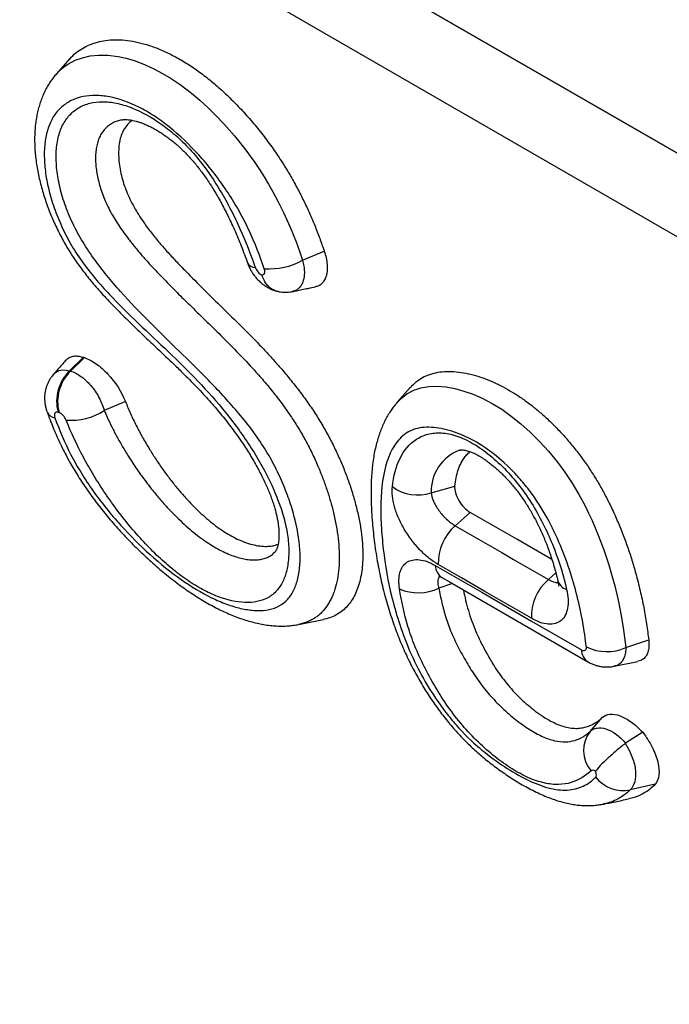
# Model space of a CAD drawing. Units: millimetres. Extents: x 75 to 2100, y 0 to 1460.
# Drawn here: x 644 to 664, y 244 to 274 of the extents above; entities that cross this region are included whole.
import ezdxf

# ---------------------------------------------------------------- set-up
doc = ezdxf.new("R2010")
doc.units = ezdxf.units.MM
doc.header["$LTSCALE"] = 5
doc.layers.get('0').update_dxf_attribs({"color": 1})
doc.layers.add('132306', color=7, linetype='Continuous')

# ---------------------------------------------------------------- blocks, each defined once
blk = doc.blocks.new('1037901-M_005_ISO_view')
for p, q in [((224.052, -33.511), (148.587, 10.054)), ((151.562, 8.336), (224.066, -33.52)), ((169.079, -9.516), (168.68, -9.966)), ((176.111, -15.599), (176.765, -15.32)), ((175.804, -16.542), (175.8, -16.543)), ((169.494, -18.529), (169.078, -18.936)), ((169.108, -18.946), (169.524, -18.539)), ((168.593, -19.045), (168.597, -19.04)), ((179.361, -19.446), (178.971, -19.886)), ((170.763, -19.868), (170.125, -20.14)), ((179.993, -22.619), (180.705, -22.419)), ((181.173, -23.214), (180.72, -23.616)), ((183.533, -25.241), (183.758, -25.041)), ((180.639, -25.365), (180.228, -25.503)), ((175.993, -26.599), (176.744, -26.446)), ((185.87, -27.295), (186.562, -27.068)), ((185.516, -27.863), (186.238, -27.716)), ((184.794, -29.828), (185.169, -29.404)), ((186.38, -29.853), (185.865, -30.186)), ((185.85, -30.197), (185.867, -30.219)), ((186.757, -31.426), (186.004, -31.591)), ((185.204, -32.021), (185.2, -32.022))]:
    blk.add_line(p, q)
at = {"flags": 128}
for points in [[(227.592, -38.073), (216.279, -31.541), (171.026, -5.415), (153.216, 4.867)], [(168.681, -9.967), (168.794, -9.85), (168.938, -9.732), (169.042, -9.663), (169.244, -9.558), (169.462, -9.479), (169.697, -9.427), (169.947, -9.402), (170.236, -9.406), (170.542, -9.444), (170.78, -9.496), (171.025, -9.568), (171.191, -9.627), (171.36, -9.694), (171.619, -9.813), (171.88, -9.952), (172.145, -10.112), (172.412, -10.292), (172.591, -10.423), (172.756, -10.553), (173.005, -10.762), (173.251, -10.986), (173.496, -11.226), (173.736, -11.479), (173.895, -11.655), (174.055, -11.842), (174.366, -12.231), (174.665, -12.644), (174.81, -12.859), (174.95, -13.079), (175.085, -13.303), (175.205, -13.513), (175.377, -13.834), (175.537, -14.159), (175.734, -14.599), (175.913, -15.044), (176.015, -15.322), (176.111, -15.599), (176.111, -15.599), (176.111, -15.599)], [(169.494, -18.529), (169.502, -18.531), (169.509, -18.534), (169.517, -18.536), (169.524, -18.539)], [(168.597, -19.04), (168.654, -18.984), (168.756, -18.931), (168.877, -18.909), (168.974, -18.913), (169.078, -18.936), (169.078, -18.936), (169.078, -18.936)], [(169.078, -18.936), (169.078, -18.936), (169.093, -18.941), (169.108, -18.946), (169.108, -18.946)], [(178.972, -19.89), (179.086, -19.769), (179.264, -19.631), (179.466, -19.522), (179.684, -19.45), (179.923, -19.41), (180.177, -19.402), (180.448, -19.424), (180.71, -19.473), (180.983, -19.547), (181.263, -19.647), (181.551, -19.774), (181.834, -19.923), (182.124, -20.1), (182.413, -20.303), (182.706, -20.536), (182.988, -20.788), (183.269, -21.068), (183.54, -21.367), (183.805, -21.692), (184.033, -22.002), (184.251, -22.331), (184.452, -22.669), (184.641, -23.019), (184.749, -23.238), (184.852, -23.457), (185.041, -23.903), (185.209, -24.347), (185.357, -24.793), (185.452, -25.116), (185.538, -25.435), (185.639, -25.861), (185.723, -26.279), (185.792, -26.689), (185.835, -26.995), (185.87, -27.295), (185.87, -27.295), (185.87, -27.295)], [(168.759, -20.2), (168.751, -20.197), (168.744, -20.195), (168.736, -20.192), (168.729, -20.19)], [(183.642, -24.64), (182.579, -24.027), (181.876, -23.621), (181.173, -23.214)], [(180.72, -23.616), (182.126, -24.428), (182.478, -24.632), (183.533, -25.241)], [(180.119, -24.819), (181.519, -25.627), (183.024, -26.496), (184.528, -27.365)], [(183.019, -26.412), (182.319, -26.008), (181.619, -25.604), (180.909, -25.194), (180.205, -24.788)], [(180.264, -25.151), (180.225, -25.188), (180.2, -25.246), (180.191, -25.32), (180.198, -25.392), (180.218, -25.474), (180.228, -25.503), (180.228, -25.503), (180.228, -25.503)], [(180.319, -25.18), (180.568, -25.324), (184.729, -27.727)]]:
    blk.add_lwpolyline(points, dxfattribs=at)
for centre, radius, start, end in [((174.677, -15.553), 0.261, 209.1491, 271.5158), ((175.103, -13.761), 2.096, 265.9925, 298.7312), ((169.971, -19.86), 1.285, 133.9972, 194.8445), ((170.001, -19.87), 1.285, 133.9979, 194.8421), ((168.673, -20.051), 0.306, 205.349, 262.7104), ((169.102, -18.504), 1.929, 266.1615, 302.0236), ((181.324, -22.579), 1.331, 110.8143, 181.7179), ((179.58, -21.427), 1.262, 233.0602, 289.1263), ((181.705, -24.747), 1.5, 131.0649, 181.541), ((180.571, -24.805), 0.452, 181.785, 236.1761), ((184.519, -26.372), 1.5, 131.0653, 181.5388), ((184.203, -25.149), 0.407, 197.556, 252.9646), ((179.61, -24.215), 1.429, 246.4249, 295.6382), ((185.294, -26.036), 1.385, 243.6332, 294.5479), ((184.98, -27.351), 0.452, 181.7673, 236.3537), ((185.524, -30.407), 0.932, 141.5455, 221.0697), ((185.786, -30.567), 1.046, 217.966, 282.0191)]:
    blk.add_arc(centre, radius, start, end)
for points, knots in [([(169.082, -9.519), (169.097, -9.501), (169.166, -9.414), (169.31, -9.295), (169.515, -9.161), (169.736, -9.061), (169.973, -8.989), (170.234, -8.944), (170.519, -8.931), (170.827, -8.953), (171.147, -9.01), (171.482, -9.103), (171.83, -9.233), (172.188, -9.402), (172.55, -9.606), (172.91, -9.843), (173.267, -10.112), (173.617, -10.409), (173.961, -10.733), (174.3, -11.083), (174.631, -11.46), (174.953, -11.861), (175.259, -12.279), (175.527, -12.684), (175.761, -13.071), (175.962, -13.436), (176.149, -13.805), (176.322, -14.175), (176.482, -14.552), (176.631, -14.934), (176.72, -15.191), (176.765, -15.32)], [0, 0, 0, 0, 0.009419, 0.044052, 0.077034, 0.110114, 0.143201, 0.176193, 0.21262, 0.249167, 0.285716, 0.322144, 0.360113, 0.398221, 0.436323, 0.474284, 0.511703, 0.54925, 0.586809, 0.624245, 0.662869, 0.701626, 0.740372, 0.77898, 0.810057, 0.841231, 0.872457, 0.903666, 0.934773, 0.967385, 1, 1, 1, 1]), ([(168.681, -9.967), (168.665, -9.985), (168.614, -10.042), (168.536, -10.144), (168.448, -10.275), (168.368, -10.413), (168.296, -10.558), (168.233, -10.71), (168.177, -10.868), (168.129, -11.035), (168.09, -11.209), (168.058, -11.39), (168.036, -11.578), (168.023, -11.773), (168.019, -11.972), (168.025, -12.175), (168.039, -12.381), (168.062, -12.589), (168.094, -12.801), (168.136, -13.017), (168.185, -13.234), (168.243, -13.453), (168.308, -13.67), (168.381, -13.887), (168.46, -14.101), (168.546, -14.312), (168.638, -14.52), (168.735, -14.723), (168.836, -14.92), (168.942, -15.11), (169.052, -15.295), (169.166, -15.475), (169.287, -15.653), (169.413, -15.829), (169.547, -16.005), (169.689, -16.183), (169.84, -16.363), (170.001, -16.548), (170.175, -16.739), (170.363, -16.938), (170.567, -17.147), (170.79, -17.37), (171.042, -17.615), (171.336, -17.895), (171.715, -18.253), (172.093, -18.61), (172.436, -18.944), (172.686, -19.194), (172.909, -19.423), (173.11, -19.636), (173.295, -19.838), (173.465, -20.033), (173.63, -20.227), (173.789, -20.423), (173.942, -20.621), (174.085, -20.813), (174.219, -21.003), (174.346, -21.192), (174.467, -21.38), (174.582, -21.568), (174.689, -21.754), (174.789, -21.936), (174.88, -22.113), (174.964, -22.286), (175.039, -22.453), (175.108, -22.616), (175.168, -22.772), (175.22, -22.92), (175.264, -23.06), (175.301, -23.192), (175.331, -23.319), (175.356, -23.441), (175.375, -23.559), (175.388, -23.674), (175.396, -23.781), (175.399, -23.882), (175.397, -23.974), (175.391, -24.058), (175.381, -24.135), (175.368, -24.203), (175.353, -24.26), (175.338, -24.306), (175.322, -24.343), (175.308, -24.371), (175.296, -24.389), (175.289, -24.397), (175.288, -24.399), (175.288, -24.399)], [0, 0, 0, 0, 0.004765, 0.01498, 0.025252, 0.035596, 0.046075, 0.056731, 0.067594, 0.078714, 0.090081, 0.101759, 0.113604, 0.125678, 0.137879, 0.150066, 0.162246, 0.174443, 0.186717, 0.199062, 0.211592, 0.223995, 0.236275, 0.24838, 0.260499, 0.272351, 0.284074, 0.295598, 0.306798, 0.317742, 0.328495, 0.339085, 0.349759, 0.360584, 0.37159, 0.382935, 0.394777, 0.407154, 0.420233, 0.434228, 0.449192, 0.465441, 0.483384, 0.504261, 0.529401, 0.565862, 0.586458, 0.604809, 0.6212, 0.636175, 0.650086, 0.663207, 0.675624, 0.688753, 0.701263, 0.713161, 0.724694, 0.73603, 0.747235, 0.758343, 0.769295, 0.779883, 0.790209, 0.800268, 0.810081, 0.819713, 0.829199, 0.838187, 0.846907, 0.855481, 0.863885, 0.872342, 0.88106, 0.889967, 0.898775, 0.907641, 0.916415, 0.925225, 0.934222, 0.943502, 0.952399, 0.961428, 0.970304, 0.979571, 0.989053, 0.998716, 1, 1, 1, 1]), ([(174.956, -15.852), (174.826, -15.468), (174.674, -15.079), (174.404, -14.504), (174.307, -14.314), (174.097, -13.935), (173.983, -13.746), (173.626, -13.2), (173.365, -12.858), (172.802, -12.214), (172.508, -11.924), (172.054, -11.542), (171.898, -11.423), (171.59, -11.211), (171.437, -11.117), (170.979, -10.871), (170.673, -10.752), (170.242, -10.652), (170.103, -10.631), (169.831, -10.615), (169.699, -10.62), (169.45, -10.656), (169.332, -10.687), (169.111, -10.775), (169.007, -10.833), (168.819, -10.974), (168.735, -11.058), (168.589, -11.251), (168.527, -11.362), (168.375, -11.732), (168.322, -12.018), (168.31, -12.501), (168.318, -12.67), (168.356, -13.016), (168.387, -13.195), (168.471, -13.562), (168.524, -13.752), (168.651, -14.13), (168.724, -14.32), (168.895, -14.704), (168.991, -14.897), (169.204, -15.27), (169.321, -15.452), (169.576, -15.808), (169.711, -15.98), (169.987, -16.309), (170.129, -16.467), (170.562, -16.929), (170.861, -17.221), (171.46, -17.795), (171.761, -18.077), (172.66, -18.938), (173.25, -19.532), (173.931, -20.377), (174.065, -20.552), (174.321, -20.907), (174.443, -21.087), (174.793, -21.637), (175.005, -22.019), (175.266, -22.584), (175.344, -22.774), (175.479, -23.147), (175.535, -23.329), (175.622, -23.681), (175.653, -23.852), (175.691, -24.184), (175.698, -24.342), (175.688, -24.637), (175.672, -24.776), (175.618, -25.035), (175.579, -25.156), (175.482, -25.371), (175.423, -25.467), (175.283, -25.634), (175.202, -25.706), (174.93, -25.875), (174.714, -25.932), (174.216, -25.94), (173.946, -25.891), (173.509, -25.741), (173.359, -25.678), (173.057, -25.527), (172.904, -25.44), (172.595, -25.24), (172.436, -25.126), (172.124, -24.88), (171.97, -24.748), (171.515, -24.328), (171.216, -24.011), (170.661, -23.35), (170.402, -23.005), (170.038, -22.466), (169.92, -22.282), (169.698, -21.914), (169.593, -21.729), (169.295, -21.174), (169.121, -20.802), (168.973, -20.429)], [0, 0, 0, 0, 0.03125, 0.03125, 0.046875, 0.046875, 0.0625, 0.0625, 0.09375, 0.09375, 0.125, 0.125, 0.140625, 0.140625, 0.15625, 0.15625, 0.1875, 0.1875, 0.203125, 0.203125, 0.21875, 0.21875, 0.234375, 0.234375, 0.25, 0.25, 0.265625, 0.265625, 0.28125, 0.28125, 0.3125, 0.3125, 0.328125, 0.328125, 0.34375, 0.34375, 0.359375, 0.359375, 0.375, 0.375, 0.390625, 0.390625, 0.40625, 0.40625, 0.421875, 0.421875, 0.4375, 0.4375, 0.46875, 0.46875, 0.5, 0.5, 0.5625, 0.5625, 0.578125, 0.578125, 0.59375, 0.59375, 0.625, 0.625, 0.640625, 0.640625, 0.65625, 0.65625, 0.671875, 0.671875, 0.6875, 0.6875, 0.703125, 0.703125, 0.71875, 0.71875, 0.734375, 0.734375, 0.75, 0.75, 0.78125, 0.78125, 0.8125, 0.8125, 0.828125, 0.828125, 0.84375, 0.84375, 0.859375, 0.859375, 0.875, 0.875, 0.90625, 0.90625, 0.9375, 0.9375, 0.953125, 0.953125, 0.96875, 0.96875, 1, 1, 1, 1]), ([(168.635, -20.354), (168.768, -20.726), (168.926, -21.098), (169.214, -21.659), (169.32, -21.847), (169.547, -22.218), (169.667, -22.399), (169.919, -22.754), (170.051, -22.927), (170.325, -23.267), (170.468, -23.434), (170.903, -23.916), (171.201, -24.213), (171.814, -24.764), (172.131, -25.018), (172.753, -25.456), (173.061, -25.642), (173.519, -25.866), (173.67, -25.931), (173.962, -26.038), (174.104, -26.08), (174.38, -26.144), (174.513, -26.165), (174.772, -26.183), (174.897, -26.18), (175.129, -26.147), (175.237, -26.118), (175.436, -26.03), (175.527, -25.97), (175.684, -25.822), (175.751, -25.734), (175.864, -25.535), (175.91, -25.422), (176.017, -25.055), (176.047, -24.773), (176.026, -24.143), (175.975, -23.805), (175.843, -23.269), (175.789, -23.084), (175.665, -22.713), (175.594, -22.527), (175.435, -22.151), (175.346, -21.961), (175.145, -21.579), (175.036, -21.391), (174.802, -21.026), (174.677, -20.848), (174.414, -20.5), (174.275, -20.328), (173.854, -19.834), (173.564, -19.525), (172.682, -18.624), (172.079, -18.055), (171.194, -17.165), (170.902, -16.863), (170.476, -16.387), (170.336, -16.224), (170.062, -15.888), (169.927, -15.712), (169.672, -15.353), (169.552, -15.17), (169.33, -14.795), (169.227, -14.6), (169.049, -14.214), (168.973, -14.022), (168.847, -13.642), (168.796, -13.452), (168.719, -13.083), (168.694, -12.905), (168.668, -12.56), (168.668, -12.393), (168.693, -12.081), (168.719, -11.936), (168.796, -11.667), (168.849, -11.543), (168.979, -11.325), (169.055, -11.23), (169.229, -11.067), (169.328, -10.999), (169.543, -10.894), (169.658, -10.857), (169.904, -10.811), (170.037, -10.804), (170.311, -10.82), (170.453, -10.843), (170.745, -10.916), (170.896, -10.968), (171.356, -11.163), (171.665, -11.343), (172.133, -11.696), (172.286, -11.826), (172.584, -12.108), (172.728, -12.26), (173.007, -12.588), (173.142, -12.764), (173.395, -13.123), (173.514, -13.308), (173.74, -13.686), (173.846, -13.879), (174.043, -14.264), (174.135, -14.457), (174.395, -15.037), (174.548, -15.426), (174.684, -15.814)], [0, 0, 0, 0, 0.03125, 0.03125, 0.046875, 0.046875, 0.0625, 0.0625, 0.078125, 0.078125, 0.09375, 0.09375, 0.125, 0.125, 0.15625, 0.15625, 0.1875, 0.1875, 0.203125, 0.203125, 0.21875, 0.21875, 0.234375, 0.234375, 0.25, 0.25, 0.265625, 0.265625, 0.28125, 0.28125, 0.296875, 0.296875, 0.3125, 0.3125, 0.34375, 0.34375, 0.375, 0.375, 0.390625, 0.390625, 0.40625, 0.40625, 0.421875, 0.421875, 0.4375, 0.4375, 0.453125, 0.453125, 0.46875, 0.46875, 0.5, 0.5, 0.5625, 0.5625, 0.59375, 0.59375, 0.609375, 0.609375, 0.625, 0.625, 0.640625, 0.640625, 0.65625, 0.65625, 0.671875, 0.671875, 0.6875, 0.6875, 0.703125, 0.703125, 0.71875, 0.71875, 0.734375, 0.734375, 0.75, 0.75, 0.765625, 0.765625, 0.78125, 0.78125, 0.796875, 0.796875, 0.8125, 0.8125, 0.828125, 0.828125, 0.84375, 0.84375, 0.875, 0.875, 0.890625, 0.890625, 0.90625, 0.90625, 0.921875, 0.921875, 0.9375, 0.9375, 0.953125, 0.953125, 0.96875, 0.96875, 1, 1, 1, 1]), ([(170.646, -11.359), (170.602, -11.369), (170.505, -11.39), (170.374, -11.45), (170.25, -11.53), (170.144, -11.627), (170.052, -11.744), (169.978, -11.877), (169.923, -12.023), (169.885, -12.179), (169.863, -12.352), (169.857, -12.534), (169.867, -12.723), (169.89, -12.916), (169.928, -13.119), (169.98, -13.326), (170.047, -13.538), (170.129, -13.753), (170.228, -13.972), (170.34, -14.184), (170.46, -14.387), (170.584, -14.58), (170.717, -14.771), (170.878, -14.987), (171.068, -15.225), (171.287, -15.483), (171.513, -15.735), (171.744, -15.982), (172.018, -16.266), (172.335, -16.585), (172.733, -16.978), (173.171, -17.405), (173.648, -17.872), (174.122, -18.349), (174.54, -18.789), (174.899, -19.193), (175.203, -19.556), (175.497, -19.935), (175.763, -20.314), (176.002, -20.689), (176.211, -21.056), (176.403, -21.433), (176.572, -21.804), (176.719, -22.168), (176.846, -22.521), (176.955, -22.872), (177.052, -23.239), (177.132, -23.618), (177.19, -24.005), (177.22, -24.38), (177.222, -24.739), (177.193, -25.078), (177.134, -25.394), (177.057, -25.636), (176.98, -25.815), (176.894, -25.977), (176.795, -26.12), (176.682, -26.243), (176.589, -26.327), (176.489, -26.402), (176.381, -26.466), (176.264, -26.52), (176.136, -26.567), (176.041, -26.587), (175.99, -26.597)], [0, 0, 0, 0, 0.010518, 0.023736, 0.035519, 0.047483, 0.059541, 0.071798, 0.082879, 0.094138, 0.105488, 0.117016, 0.127809, 0.13874, 0.149741, 0.160886, 0.171722, 0.182741, 0.19386, 0.205197, 0.215242, 0.225413, 0.23564, 0.24597, 0.260957, 0.276062, 0.291212, 0.306545, 0.321894, 0.3451, 0.368317, 0.399123, 0.429929, 0.460749, 0.491616, 0.512556, 0.533649, 0.554838, 0.576258, 0.594766, 0.613565, 0.632518, 0.65176, 0.669572, 0.687567, 0.70565, 0.72391, 0.745202, 0.766777, 0.788499, 0.810526, 0.832552, 0.854923, 0.877472, 0.888927, 0.900408, 0.921609, 0.932412, 0.943215, 0.954125, 0.965036, 0.976153, 0.987298, 1, 1, 1, 1]), ([(170.975, -11.37), (170.962, -11.378), (170.896, -11.418), (170.799, -11.523), (170.692, -11.682), (170.618, -11.87), (170.571, -12.079), (170.553, -12.304), (170.56, -12.541), (170.588, -12.785), (170.638, -13.03), (170.706, -13.275), (170.792, -13.515), (170.897, -13.756), (171.022, -13.996), (171.162, -14.23), (171.337, -14.491), (171.547, -14.774), (171.793, -15.076), (172.049, -15.367), (172.31, -15.648), (172.671, -16.022), (173.133, -16.485), (173.696, -17.035), (174.259, -17.588), (174.732, -18.068), (175.114, -18.476), (175.409, -18.805), (175.697, -19.143), (175.976, -19.493), (176.242, -19.852), (176.491, -20.221), (176.722, -20.597), (176.935, -20.979), (177.126, -21.362), (177.297, -21.745), (177.447, -22.125), (177.578, -22.5), (177.694, -22.887), (177.792, -23.283), (177.868, -23.683), (177.915, -24.067), (177.934, -24.413), (177.927, -24.72), (177.901, -24.992), (177.854, -25.247), (177.787, -25.482), (177.701, -25.693), (177.596, -25.88), (177.473, -26.041), (177.331, -26.179), (177.171, -26.293), (176.985, -26.381), (176.842, -26.43), (176.754, -26.443), (176.744, -26.445)], [0, 0, 0, 0, 0.003897, 0.019635, 0.035311, 0.050022, 0.06479, 0.079509, 0.093264, 0.107056, 0.120809, 0.133255, 0.145732, 0.158163, 0.170589, 0.18306, 0.195508, 0.213308, 0.231155, 0.249072, 0.267016, 0.284899, 0.322405, 0.359927, 0.397439, 0.434932, 0.455341, 0.475805, 0.496259, 0.516664, 0.537023, 0.557113, 0.577279, 0.597446, 0.617539, 0.637535, 0.657586, 0.677644, 0.69765, 0.720587, 0.7436, 0.766609, 0.789542, 0.80866, 0.82785, 0.84706, 0.866242, 0.885353, 0.903673, 0.922075, 0.940498, 0.958889, 0.9772, 0.997397, 1, 1, 1, 1]), ([(170.645, -11.358), (170.656, -11.355), (170.68, -11.351), (170.727, -11.347), (170.784, -11.346), (170.847, -11.35), (170.918, -11.359), (170.994, -11.373), (171.081, -11.394), (171.176, -11.423), (171.279, -11.459), (171.387, -11.503), (171.5, -11.556), (171.617, -11.617), (171.737, -11.685), (171.86, -11.762), (171.984, -11.847), (172.107, -11.938), (172.23, -12.036), (172.35, -12.139), (172.468, -12.248), (172.583, -12.361), (172.694, -12.479), (172.804, -12.602), (172.911, -12.731), (173.018, -12.867), (173.123, -13.009), (173.228, -13.159), (173.334, -13.318), (173.439, -13.486), (173.543, -13.663), (173.648, -13.848), (173.751, -14.043), (173.854, -14.248), (173.957, -14.462), (174.059, -14.688), (174.16, -14.924), (174.26, -15.171), (174.357, -15.424), (174.419, -15.595), (174.449, -15.68)], [0, 0, 0, 0, 0.021183, 0.045699, 0.068996, 0.093472, 0.114617, 0.136637, 0.160763, 0.184705, 0.208671, 0.233459, 0.258376, 0.282983, 0.30824, 0.333105, 0.357978, 0.382497, 0.406936, 0.430779, 0.454235, 0.477236, 0.499856, 0.522337, 0.545076, 0.568229, 0.591687, 0.615954, 0.641136, 0.667352, 0.694598, 0.722991, 0.75256, 0.783378, 0.815622, 0.849538, 0.88544, 0.922226, 0.961149, 1, 1, 1, 1]), ([(176.765, -15.32), (176.786, -15.389), (176.828, -15.528), (176.857, -15.724), (176.86, -15.905), (176.834, -16.064), (176.78, -16.198), (176.7, -16.303), (176.604, -16.373), (176.526, -16.392), (176.491, -16.401)], [0, 0, 0, 0, 0.1278207, 0.2556469, 0.3834712, 0.5112974, 0.6390147, 0.7667314, 0.8944235, 1, 1, 1, 1]), ([(174.449, -15.68), (174.454, -15.693), (174.466, -15.725), (174.494, -15.793), (174.538, -15.882), (174.597, -15.982), (174.666, -16.078), (174.744, -16.17), (174.828, -16.253), (174.916, -16.327), (175.007, -16.39), (175.099, -16.444), (175.192, -16.487), (175.266, -16.514), (175.313, -16.529), (175.329, -16.533), (175.333, -16.534)], [0, 0, 0, 0, 0.031209, 0.08188, 0.172006, 0.262069, 0.354673, 0.447526, 0.544408, 0.631926, 0.718811, 0.803678, 0.883949, 0.959857, 0.990281, 1, 1, 1, 1]), ([(176.111, -15.599), (176.111, -15.599), (176.127, -15.659), (176.153, -15.78), (176.169, -15.951), (176.16, -16.11), (176.127, -16.248), (176.071, -16.364), (175.996, -16.454), (175.906, -16.516), (175.837, -16.534), (175.804, -16.542)], [0, 0, 0, 0, 0.0000381, 0.1265346, 0.2567369, 0.3835254, 0.5140536, 0.6385768, 0.7666182, 0.8909162, 1, 1, 1, 1]), ([(174.684, -15.814), (174.702, -15.863), (174.731, -15.913), (174.803, -15.995), (174.844, -16.026), (174.882, -16.04)], [0, 0, 0, 0, 0.5, 0.5, 1, 1, 1, 1]), ([(174.882, -16.04), (174.921, -16.043), (174.95, -16.025), (174.977, -15.956), (174.975, -15.906), (174.956, -15.852)], [0, 0, 0, 0, 0.5, 0.5, 1, 1, 1, 1]), ([(175.372, -16.541), (175.364, -16.54), (175.315, -16.535), (175.232, -16.498), (175.125, -16.431), (175.032, -16.337), (174.948, -16.213), (174.903, -16.108), (174.884, -16.044), (174.882, -16.04)], [0, 0, 0, 0, 0.034225, 0.21552, 0.396816, 0.578119, 0.759424, 0.985574, 1, 1, 1, 1]), ([(175.371, -16.543), (175.375, -16.544), (175.399, -16.549), (175.455, -16.558), (175.54, -16.566), (175.639, -16.565), (175.728, -16.558), (175.783, -16.547), (175.804, -16.542)], [0, 0, 0, 0, 0.028937, 0.174084, 0.38498, 0.617222, 0.8512, 1, 1, 1, 1]), ([(175.801, -16.544), (175.843, -16.536), (175.937, -16.517), (176.098, -16.483), (176.288, -16.445), (176.428, -16.417), (176.501, -16.402)], [0, 0, 0, 0, 0.198668, 0.438189, 0.705034, 1, 1, 1, 1]), ([(168.97, -18.613), (168.938, -18.65), (168.868, -18.729), (168.758, -18.853), (168.665, -18.958), (168.61, -19.02), (168.594, -19.038)], [0, 0, 0, 0, 0.276914, 0.597847, 0.883601, 1, 1, 1, 1]), ([(168.974, -18.617), (168.987, -18.601), (169.026, -18.553), (169.118, -18.509), (169.237, -18.485), (169.364, -18.492), (169.451, -18.517), (169.494, -18.529)], [0, 0, 0, 0, 0.121872, 0.362062, 0.602252, 0.801127, 1, 1, 1, 1]), ([(169.524, -18.539), (169.638, -18.576), (169.757, -18.638), (169.999, -18.808), (170.119, -18.914), (170.457, -19.278), (170.648, -19.577), (170.763, -19.868)], [0, 0, 0, 0, 0.25, 0.25, 0.5, 0.5, 1, 1, 1, 1]), ([(169.108, -18.946), (169.208, -18.975), (169.313, -19.029), (169.522, -19.179), (169.622, -19.273), (169.809, -19.491), (169.892, -19.614), (169.997, -19.808), (170.028, -19.873), (170.082, -20.006), (170.106, -20.074), (170.125, -20.14)], [0, 0, 0, 0, 0.25, 0.25, 0.5, 0.5, 0.75, 0.75, 0.875, 0.875, 1, 1, 1, 1]), ([(179.363, -19.448), (179.408, -19.399), (179.506, -19.294), (179.683, -19.165), (179.893, -19.058), (180.132, -18.988), (180.395, -18.954), (180.676, -18.956), (180.964, -18.991), (181.258, -19.056), (181.555, -19.148), (181.859, -19.269), (182.155, -19.412), (182.443, -19.575), (182.719, -19.754), (182.995, -19.956), (183.269, -20.178), (183.546, -20.427), (183.824, -20.703), (184.101, -21.007), (184.368, -21.329), (184.615, -21.659), (184.842, -21.996), (185.05, -22.334), (185.241, -22.678), (185.428, -23.047), (185.606, -23.437), (185.774, -23.848), (185.925, -24.257), (186.058, -24.662), (186.187, -25.104), (186.308, -25.581), (186.416, -26.09), (186.502, -26.587), (186.542, -26.908), (186.562, -27.068)], [0, 0, 0, 0, 0.0250274, 0.0544019, 0.0836408, 0.1147303, 0.1459475, 0.1771882, 0.20831, 0.2377904, 0.267357, 0.2969146, 0.3263828, 0.3523543, 0.3784455, 0.4045699, 0.4306467, 0.4566061, 0.4847992, 0.5131042, 0.541399, 0.5695781, 0.5961226, 0.6227593, 0.6494198, 0.6759967, 0.7073787, 0.7388508, 0.7703868, 0.8019211, 0.8333555, 0.8749722, 0.9166577, 0.9583601, 1, 1, 1, 1]), ([(168.591, -19.043), (168.576, -19.06), (168.538, -19.103), (168.486, -19.179), (168.436, -19.269), (168.395, -19.361), (168.363, -19.455), (168.34, -19.552), (168.326, -19.652), (168.321, -19.752), (168.324, -19.852), (168.336, -19.953), (168.357, -20.055), (168.379, -20.131), (168.394, -20.173), (168.397, -20.18)], [0, 0, 0, 0, 0.05582, 0.141089, 0.227664, 0.308609, 0.390091, 0.472268, 0.556427, 0.638046, 0.720165, 0.803807, 0.890756, 0.979342, 1, 1, 1, 1]), ([(170.763, -19.868), (170.813, -19.988), (170.912, -20.228), (171.087, -20.591), (171.279, -20.952), (171.48, -21.295), (171.686, -21.618), (171.894, -21.922), (172.114, -22.219), (172.344, -22.506), (172.57, -22.766), (172.789, -22.999), (172.999, -23.206), (173.213, -23.4), (173.431, -23.578), (173.65, -23.738), (173.87, -23.878), (174.087, -23.997), (174.31, -24.097), (174.538, -24.175), (174.767, -24.225), (174.969, -24.244), (175.145, -24.235), (175.276, -24.212), (175.348, -24.183), (175.373, -24.172)], [0, 0, 0, 0, 0.053878, 0.107921, 0.161974, 0.215867, 0.262933, 0.310197, 0.357496, 0.404697, 0.45171, 0.490732, 0.529876, 0.568991, 0.607973, 0.647274, 0.686756, 0.726238, 0.765538, 0.811518, 0.857625, 0.90361, 0.941127, 0.978796, 1, 1, 1, 1]), ([(178.97, -19.888), (178.946, -19.917), (178.888, -19.983), (178.805, -20.095), (178.718, -20.226), (178.636, -20.367), (178.561, -20.518), (178.491, -20.678), (178.427, -20.849), (178.37, -21.032), (178.319, -21.225), (178.275, -21.429), (178.24, -21.644), (178.212, -21.87), (178.192, -22.109), (178.18, -22.361), (178.176, -22.628), (178.182, -22.911), (178.196, -23.213), (178.218, -23.523), (178.248, -23.831), (178.284, -24.138), (178.327, -24.447), (178.379, -24.758), (178.438, -25.061), (178.503, -25.357), (178.574, -25.647), (178.651, -25.929), (178.734, -26.205), (178.822, -26.474), (178.914, -26.734), (179.011, -26.988), (179.112, -27.233), (179.218, -27.471), (179.327, -27.702), (179.44, -27.925), (179.556, -28.142), (179.677, -28.354), (179.803, -28.562), (179.933, -28.766), (180.068, -28.965), (180.205, -29.157), (180.345, -29.344), (180.488, -29.524), (180.634, -29.699), (180.781, -29.865), (180.93, -30.025), (181.081, -30.177), (181.234, -30.323), (181.391, -30.466), (181.554, -30.606), (181.722, -30.744), (181.897, -30.879), (182.078, -31.011), (182.263, -31.139), (182.452, -31.263), (182.647, -31.383), (182.851, -31.5), (183.06, -31.611), (183.271, -31.713), (183.472, -31.801), (183.669, -31.876), (183.859, -31.939), (184.052, -31.991), (184.232, -32.029), (184.408, -32.055), (184.577, -32.07), (184.745, -32.073), (184.907, -32.066), (185.058, -32.05), (185.155, -32.032), (185.2, -32.023)], [0, 0, 0, 0, 0.008038, 0.018946, 0.030345, 0.042428, 0.054764, 0.06758, 0.081166, 0.09536, 0.110058, 0.12533, 0.141115, 0.157492, 0.174653, 0.19247, 0.21125, 0.230933, 0.251668, 0.27381, 0.294675, 0.314604, 0.335842, 0.356233, 0.375979, 0.394995, 0.413351, 0.431354, 0.448588, 0.465258, 0.481474, 0.497051, 0.512093, 0.526738, 0.540841, 0.554517, 0.567898, 0.581039, 0.594037, 0.606973, 0.619781, 0.632272, 0.644607, 0.656862, 0.668906, 0.680798, 0.692466, 0.704096, 0.715552, 0.727319, 0.739295, 0.751587, 0.764206, 0.777412, 0.790793, 0.804314, 0.818222, 0.832981, 0.848095, 0.863346, 0.878135, 0.891164, 0.905114, 0.918616, 0.931739, 0.943133, 0.955336, 0.967149, 0.9785, 0.990006, 1, 1, 1, 1]), ([(168.397, -20.182), (168.41, -20.218), (168.444, -20.312), (168.509, -20.481), (168.594, -20.692), (168.693, -20.921), (168.8, -21.151), (168.911, -21.375), (169.026, -21.594), (169.147, -21.809), (169.272, -22.02), (169.403, -22.228), (169.538, -22.433), (169.679, -22.635), (169.826, -22.836), (169.979, -23.037), (170.139, -23.238), (170.307, -23.44), (170.482, -23.642), (170.663, -23.842), (170.849, -24.039), (171.039, -24.232), (171.234, -24.423), (171.434, -24.611), (171.637, -24.793), (171.843, -24.969), (172.051, -25.14), (172.261, -25.304), (172.471, -25.459), (172.68, -25.606), (172.888, -25.744), (173.097, -25.873), (173.305, -25.993), (173.513, -26.104), (173.719, -26.205), (173.925, -26.297), (174.13, -26.379), (174.334, -26.451), (174.536, -26.512), (174.736, -26.563), (174.934, -26.602), (175.13, -26.631), (175.321, -26.647), (175.506, -26.651), (175.678, -26.644), (175.838, -26.626), (175.94, -26.612), (175.99, -26.6), (175.991, -26.6)], [0, 0, 0, 0, 0.010749, 0.028053, 0.04981, 0.072873, 0.09532, 0.117272, 0.138815, 0.160031, 0.181039, 0.202009, 0.222815, 0.243686, 0.264662, 0.28606, 0.307828, 0.330071, 0.352948, 0.376163, 0.399425, 0.422849, 0.446778, 0.470976, 0.495221, 0.519599, 0.544018, 0.568697, 0.592987, 0.61718, 0.641213, 0.665121, 0.689034, 0.712899, 0.736653, 0.760114, 0.783819, 0.807308, 0.830618, 0.85378, 0.8769, 0.899664, 0.921952, 0.943394, 0.964225, 0.982274, 0.999712, 1, 1, 1, 1]), ([(168.729, -20.19), (168.684, -20.175), (168.648, -20.185), (168.613, -20.247), (168.614, -20.297), (168.635, -20.354)], [0, 0, 0, 0, 0.5, 0.5, 1, 1, 1, 1]), ([(168.973, -20.429), (168.953, -20.379), (168.92, -20.327), (168.842, -20.243), (168.798, -20.212), (168.759, -20.2)], [0, 0, 0, 0, 0.5, 0.5, 1, 1, 1, 1]), ([(170.125, -20.14), (170.125, -20.14), (170.152, -20.204), (170.224, -20.368), (170.35, -20.631), (170.505, -20.93), (170.674, -21.229), (170.836, -21.496), (171.024, -21.788), (171.244, -22.108), (171.502, -22.449), (171.75, -22.754), (171.958, -22.991), (172.164, -23.21), (172.365, -23.412), (172.589, -23.621), (172.819, -23.818), (173.048, -23.995), (173.274, -24.152), (173.495, -24.288), (173.715, -24.403), (173.923, -24.494), (174.117, -24.563), (174.299, -24.611), (174.474, -24.641), (174.642, -24.653), (174.801, -24.644), (174.95, -24.614), (175.085, -24.561), (175.2, -24.49), (175.261, -24.426), (175.289, -24.397)], [0, 0, 0, 0, 0.000007, 0.025936, 0.065163, 0.104546, 0.144389, 0.184382, 0.211273, 0.26284, 0.315195, 0.354898, 0.394804, 0.421704, 0.457103, 0.492704, 0.52877, 0.56511, 0.599465, 0.634108, 0.669368, 0.704938, 0.736888, 0.769036, 0.801584, 0.834336, 0.867857, 0.901616, 0.935905, 0.970492, 1, 1, 1, 1]), ([(184.679, -27.276), (184.624, -26.787), (184.535, -26.278), (184.335, -25.48), (184.258, -25.211), (184.077, -24.666), (183.974, -24.391), (183.733, -23.831), (183.596, -23.552), (183.283, -23.004), (183.102, -22.734), (182.811, -22.362), (182.71, -22.243), (182.502, -22.013), (182.393, -21.902), (182.065, -21.59), (181.842, -21.409), (181.386, -21.1), (181.161, -20.978), (180.72, -20.788), (180.504, -20.721), (180.196, -20.663), (180.096, -20.65), (179.902, -20.64), (179.807, -20.643), (179.537, -20.676), (179.376, -20.732), (179.168, -20.871), (179.104, -20.926), (178.989, -21.049), (178.936, -21.116), (178.794, -21.335), (178.718, -21.503), (178.538, -22.052), (178.485, -22.469), (178.469, -23.14), (178.474, -23.372), (178.501, -23.842), (178.521, -24.081), (178.604, -24.805), (178.688, -25.3), (178.882, -26.074), (178.958, -26.339), (179.135, -26.871), (179.236, -27.14), (179.472, -27.684), (179.608, -27.96), (179.91, -28.497), (180.077, -28.762), (180.354, -29.151), (180.452, -29.28), (180.653, -29.528), (180.756, -29.647), (181.074, -29.992), (181.3, -30.204), (181.753, -30.58), (181.98, -30.746), (182.435, -31.043), (182.663, -31.174), (183.104, -31.391), (183.32, -31.476), (183.734, -31.587), (183.926, -31.61), (184.278, -31.59), (184.44, -31.549), (184.727, -31.418), (184.854, -31.329), (184.961, -31.211)], [0, 0, 0, 0, 0.0625, 0.0625, 0.09375, 0.09375, 0.125, 0.125, 0.15625, 0.15625, 0.1875, 0.1875, 0.203125, 0.203125, 0.21875, 0.21875, 0.25, 0.25, 0.28125, 0.28125, 0.3125, 0.3125, 0.328125, 0.328125, 0.34375, 0.34375, 0.375, 0.375, 0.390625, 0.390625, 0.40625, 0.40625, 0.4375, 0.4375, 0.5, 0.5, 0.53125, 0.53125, 0.5625, 0.5625, 0.625, 0.625, 0.65625, 0.65625, 0.6875, 0.6875, 0.71875, 0.71875, 0.75, 0.75, 0.765625, 0.765625, 0.78125, 0.78125, 0.8125, 0.8125, 0.84375, 0.84375, 0.875, 0.875, 0.90625, 0.90625, 0.9375, 0.9375, 0.96875, 0.96875, 1, 1, 1, 1]), ([(178.822, -22.435), (178.858, -22.115), (178.934, -21.825), (179.173, -21.339), (179.34, -21.139), (179.652, -20.938), (179.767, -20.886), (180.021, -20.819), (180.157, -20.805), (180.449, -20.822), (180.606, -20.852), (180.928, -20.961), (181.094, -21.038), (181.434, -21.239), (181.604, -21.359), (181.939, -21.632), (182.106, -21.787), (182.424, -22.121), (182.574, -22.299), (182.859, -22.68), (182.994, -22.882), (183.357, -23.492), (183.557, -23.918), (183.873, -24.741), (183.994, -25.143), (184.083, -25.538)], [0, 0, 0, 0, 0.125, 0.125, 0.25, 0.25, 0.3125, 0.3125, 0.375, 0.375, 0.4375, 0.4375, 0.5, 0.5, 0.5625, 0.5625, 0.625, 0.625, 0.6875, 0.6875, 0.75, 0.75, 0.875, 0.875, 1, 1, 1, 1]), ([(180.705, -22.419), (180.717, -22.334), (180.741, -22.162), (180.807, -21.926), (180.897, -21.71), (181.002, -21.546), (181.095, -21.438), (181.148, -21.395), (181.167, -21.379)], [0, 0, 0, 0, 0.196606, 0.394525, 0.597278, 0.802077, 0.928876, 1, 1, 1, 1]), ([(180.851, -21.334), (180.854, -21.333), (180.865, -21.33), (180.89, -21.328), (180.928, -21.327), (180.972, -21.33), (181.023, -21.338), (181.08, -21.351), (181.144, -21.37), (181.213, -21.395), (181.287, -21.427), (181.366, -21.466), (181.45, -21.513), (181.539, -21.567), (181.633, -21.63), (181.733, -21.702), (181.837, -21.783), (181.943, -21.873), (182.052, -21.97), (182.16, -22.074), (182.267, -22.184), (182.372, -22.299), (182.473, -22.418), (182.572, -22.542), (182.669, -22.671), (182.764, -22.804), (182.856, -22.944), (182.946, -23.088), (183.034, -23.238), (183.12, -23.394), (183.205, -23.557), (183.286, -23.726), (183.365, -23.9), (183.439, -24.078), (183.511, -24.261), (183.579, -24.45), (183.644, -24.643), (183.703, -24.838), (183.758, -25.037), (183.793, -25.178), (183.811, -25.259), (183.814, -25.272)], [0, 0, 0, 0, 0.011952, 0.041426, 0.066696, 0.093692, 0.116228, 0.140137, 0.162589, 0.184416, 0.205596, 0.226729, 0.247366, 0.269128, 0.29123, 0.314148, 0.337884, 0.361879, 0.386288, 0.411141, 0.43563, 0.460021, 0.484196, 0.50836, 0.532632, 0.557584, 0.582776, 0.608479, 0.634984, 0.662439, 0.690965, 0.72046, 0.750832, 0.782126, 0.814407, 0.848123, 0.882829, 0.918767, 0.955329, 0.992732, 1, 1, 1, 1]), ([(180.205, -24.788), (180.112, -24.733), (180.018, -24.669), (179.833, -24.52), (179.74, -24.434), (179.476, -24.158), (179.313, -23.943), (179.116, -23.607), (179.057, -23.491), (178.958, -23.264), (178.917, -23.151), (178.855, -22.929), (178.834, -22.822), (178.812, -22.62), (178.812, -22.524), (178.822, -22.435)], [0, 0, 0, 0, 0.125, 0.125, 0.25, 0.25, 0.5, 0.5, 0.625, 0.625, 0.75, 0.75, 0.875, 0.875, 1, 1, 1, 1]), ([(180.705, -22.419), (180.698, -22.479), (180.706, -22.549), (180.748, -22.698), (180.782, -22.777), (180.871, -22.928), (180.926, -23.001), (181.045, -23.126), (181.109, -23.178), (181.173, -23.214)], [0, 0, 0, 0, 0.25, 0.25, 0.5, 0.5, 0.75, 0.75, 1, 1, 1, 1]), ([(179.993, -22.619), (179.997, -22.694), (180.02, -22.779), (180.1, -22.965), (180.157, -23.062), (180.295, -23.25), (180.376, -23.342), (180.546, -23.5), (180.635, -23.567), (180.72, -23.616)], [0, 0, 0, 0, 0.25, 0.25, 0.5, 0.5, 0.75, 0.75, 1, 1, 1, 1]), ([(179.039, -25.525), (179.024, -25.431), (179.017, -25.343), (179.022, -25.179), (179.032, -25.101), (179.07, -24.964), (179.098, -24.903), (179.168, -24.799), (179.212, -24.755), (179.362, -24.656), (179.491, -24.629), (179.71, -24.653), (179.789, -24.672), (179.951, -24.73), (180.034, -24.769), (180.119, -24.819)], [0, 0, 0, 0, 0.125, 0.125, 0.25, 0.25, 0.375, 0.375, 0.5, 0.5, 0.75, 0.75, 0.875, 0.875, 1, 1, 1, 1]), ([(180.212, -25.131), (180.212, -25.131), (180.211, -25.131), (180.217, -25.133), (180.233, -25.138), (180.258, -25.148), (180.286, -25.162), (180.306, -25.172), (180.317, -25.179), (180.32, -25.181)], [0, 0, 0, 0, 0.0374021, 0.2336449, 0.4379386, 0.6415146, 0.8508457, 0.9560482, 1, 1, 1, 1]), ([(183.533, -25.241), (183.533, -25.241), (183.54, -25.245), (183.578, -25.266), (183.644, -25.298), (183.725, -25.323), (183.787, -25.332), (183.816, -25.327), (183.825, -25.325)], [0, 0, 0, 0, 0.000124, 0.064672, 0.330649, 0.604239, 0.874962, 1, 1, 1, 1]), ([(183.814, -25.27), (183.815, -25.272), (183.816, -25.279), (183.821, -25.3), (183.828, -25.338), (183.833, -25.378), (183.835, -25.41), (183.835, -25.431), (183.834, -25.443), (183.834, -25.443), (183.834, -25.442)], [0, 0, 0, 0, 0.013913, 0.053021, 0.228819, 0.389397, 0.559655, 0.733613, 0.889564, 1, 1, 1, 1]), ([(184.821, -31.02), (184.648, -31.181), (184.449, -31.306), (184.101, -31.41), (183.976, -31.43), (183.704, -31.436), (183.561, -31.421), (183.26, -31.353), (183.1, -31.299), (182.771, -31.155), (182.605, -31.065), (182.267, -30.854), (182.094, -30.73), (181.753, -30.459), (181.584, -30.311), (181.254, -29.993), (181.09, -29.82), (180.782, -29.461), (180.636, -29.273), (180.361, -28.882), (180.234, -28.679), (179.998, -28.274), (179.887, -28.071), (179.681, -27.663), (179.586, -27.455), (179.422, -27.051), (179.353, -26.854), (179.175, -26.27), (179.098, -25.895), (179.039, -25.525)], [0, 0, 0, 0, 0.125, 0.125, 0.1875, 0.1875, 0.25, 0.25, 0.3125, 0.3125, 0.375, 0.375, 0.4375, 0.4375, 0.5, 0.5, 0.5625, 0.5625, 0.625, 0.625, 0.6875, 0.6875, 0.75, 0.75, 0.8125, 0.8125, 0.875, 0.875, 1, 1, 1, 1]), ([(180.228, -25.503), (180.241, -25.575), (180.254, -25.649), (180.283, -25.796), (180.299, -25.869), (180.35, -26.09), (180.39, -26.238), (180.485, -26.539), (180.541, -26.692), (180.672, -27.002), (180.749, -27.162), (180.914, -27.481), (181.003, -27.64), (181.19, -27.957), (181.289, -28.114), (181.508, -28.424), (181.626, -28.572), (181.874, -28.855), (182.005, -28.991), (182.272, -29.245), (182.406, -29.362), (182.679, -29.579), (182.817, -29.678), (183.087, -29.849), (183.219, -29.922), (183.477, -30.039), (183.602, -30.082), (183.835, -30.137), (183.945, -30.149), (184.15, -30.144), (184.245, -30.127), (184.42, -30.073), (184.502, -30.036), (184.617, -29.966), (184.654, -29.941), (184.726, -29.887), (184.761, -29.857), (184.794, -29.828)], [0, 0, 0, 0, 0.03125, 0.03125, 0.0625, 0.0625, 0.125, 0.125, 0.1875, 0.1875, 0.25, 0.25, 0.3125, 0.3125, 0.375, 0.375, 0.4375, 0.4375, 0.5, 0.5, 0.5625, 0.5625, 0.625, 0.625, 0.6875, 0.6875, 0.75, 0.75, 0.8125, 0.8125, 0.875, 0.875, 0.9375, 0.9375, 0.96875, 0.96875, 1, 1, 1, 1]), ([(180.966, -25.554), (180.967, -25.558), (180.986, -25.662), (181.032, -25.87), (181.113, -26.179), (181.215, -26.494), (181.344, -26.822), (181.503, -27.16), (181.687, -27.505), (181.87, -27.816), (182.051, -28.091), (182.226, -28.326), (182.414, -28.55), (182.611, -28.758), (182.814, -28.951), (183.029, -29.134), (183.254, -29.305), (183.487, -29.456), (183.713, -29.576), (183.929, -29.663), (184.132, -29.717), (184.318, -29.741), (184.487, -29.735), (184.639, -29.707), (184.781, -29.661), (184.916, -29.594), (185.047, -29.51), (185.128, -29.44), (185.169, -29.404)], [0, 0, 0, 0, 0.002104, 0.048226, 0.094276, 0.140107, 0.185767, 0.234679, 0.283702, 0.332633, 0.36817, 0.403811, 0.439319, 0.474737, 0.510259, 0.545702, 0.585229, 0.624874, 0.664361, 0.702367, 0.74052, 0.778546, 0.813922, 0.849423, 0.88498, 0.920433, 0.960214, 1, 1, 1, 1]), ([(184.083, -25.538), (184.108, -25.645), (184.122, -25.745), (184.132, -25.935), (184.127, -26.025), (184.085, -26.267), (184.017, -26.395), (183.868, -26.52), (183.809, -26.551), (183.679, -26.588), (183.608, -26.594), (183.453, -26.583), (183.37, -26.565), (183.199, -26.506), (183.11, -26.465), (183.019, -26.412)], [0, 0, 0, 0, 0.125, 0.125, 0.25, 0.25, 0.5, 0.5, 0.625, 0.625, 0.75, 0.75, 0.875, 0.875, 1, 1, 1, 1]), ([(184.528, -27.365), (184.574, -27.391), (184.616, -27.397), (184.672, -27.364), (184.685, -27.326), (184.679, -27.276)], [0, 0, 0, 0, 0.5, 0.5, 1, 1, 1, 1]), ([(185.87, -27.295), (185.87, -27.295), (185.87, -27.352), (185.863, -27.434), (185.842, -27.532), (185.811, -27.621), (185.759, -27.714), (185.678, -27.796), (185.594, -27.845), (185.536, -27.855), (185.514, -27.859)], [0, 0, 0, 0, 0.000052, 0.185671, 0.281234, 0.377597, 0.553189, 0.733978, 0.902822, 1, 1, 1, 1]), ([(186.562, -27.068), (186.566, -27.128), (186.575, -27.248), (186.551, -27.402), (186.502, -27.53), (186.425, -27.628), (186.336, -27.691), (186.265, -27.706), (186.237, -27.712)], [0, 0, 0, 0, 0.176294, 0.352602, 0.52895, 0.705302, 0.880589, 1, 1, 1, 1]), ([(184.73, -27.727), (184.742, -27.734), (184.774, -27.752), (184.841, -27.785), (184.929, -27.821), (185.03, -27.851), (185.13, -27.872), (185.232, -27.883), (185.334, -27.885), (185.428, -27.879), (185.488, -27.867), (185.514, -27.862)], [0, 0, 0, 0, 0.0513541, 0.1387999, 0.2729249, 0.4009882, 0.5276725, 0.6521701, 0.7767165, 0.9015292, 1, 1, 1, 1]), ([(185.169, -29.404), (185.229, -29.35), (185.304, -29.318), (185.485, -29.303), (185.586, -29.319), (185.807, -29.401), (185.922, -29.464), (186.098, -29.591), (186.155, -29.638), (186.269, -29.739), (186.325, -29.796), (186.38, -29.853)], [0, 0, 0, 0, 0.25, 0.25, 0.5, 0.5, 0.75, 0.75, 0.875, 0.875, 1, 1, 1, 1]), ([(184.794, -29.828), (184.822, -29.801), (184.855, -29.778), (184.925, -29.745), (184.962, -29.733), (185.084, -29.714), (185.175, -29.723), (185.365, -29.784), (185.464, -29.835), (185.66, -29.976), (185.758, -30.065), (185.845, -30.166)], [0, 0, 0, 0, 0.125, 0.125, 0.25, 0.25, 0.5, 0.5, 0.75, 0.75, 1, 1, 1, 1]), ([(186.38, -29.853), (186.435, -29.926), (186.488, -30), (186.583, -30.151), (186.627, -30.227), (186.745, -30.461), (186.803, -30.615), (186.907, -31.052), (186.879, -31.293), (186.757, -31.426)], [0, 0, 0, 0, 0.125, 0.125, 0.25, 0.25, 0.5, 0.5, 1, 1, 1, 1]), ([(185.85, -30.197), (185.761, -30.266), (185.67, -30.34), (185.488, -30.496), (185.4, -30.574), (185.237, -30.726), (185.163, -30.799), (185.039, -30.929), (184.99, -30.986), (184.953, -31.033)], [0, 0, 0, 0, 0.25, 0.25, 0.5, 0.5, 0.75, 0.75, 1, 1, 1, 1]), ([(185.845, -30.166), (185.845, -30.166), (185.845, -30.166), (185.845, -30.166), (185.847, -30.168), (185.849, -30.169), (185.851, -30.171), (185.856, -30.176), (185.86, -30.181), (185.865, -30.186)], [-0.00000005991, -0.00000005991, -0.00000005991, -0.00000005991, 0, 0, 0, 0.00000771705, 0.00000771705, 0.00000771705, 0.00002914808, 0.00002914808, 0.00002914808, 0.00002914808]), ([(185.867, -30.219), (185.878, -30.235), (185.887, -30.251), (185.907, -30.284), (185.916, -30.3), (185.944, -30.349), (185.962, -30.382), (186.012, -30.482), (186.041, -30.549), (186.117, -30.753), (186.149, -30.887), (186.175, -31.14), (186.167, -31.255), (186.113, -31.454), (186.067, -31.533), (186.004, -31.591)], [0, 0, 0, 0, 0.03125, 0.03125, 0.0625, 0.0625, 0.125, 0.125, 0.25, 0.25, 0.5, 0.5, 0.75, 0.75, 1, 1, 1, 1]), ([(186.757, -31.426), (186.697, -31.485), (186.577, -31.603), (186.363, -31.734), (186.156, -31.824), (186.011, -31.854), (185.953, -31.866)], [0, 0, 0, 0, 0.2723914, 0.5457984, 0.8191886, 1, 1, 1, 1]), ([(186.004, -31.591), (186.004, -31.591), (185.95, -31.646), (185.834, -31.749), (185.639, -31.873), (185.43, -31.968), (185.277, -32.004), (185.204, -32.021)], [0, 0, 0, 0, 0.0000332, 0.2520422, 0.5081222, 0.7642102, 1, 1, 1, 1]), ([(185.204, -32.023), (185.254, -32.013), (185.372, -31.989), (185.554, -31.951), (185.754, -31.911), (185.887, -31.884), (185.954, -31.87)], [0, 0, 0, 0, 0.1842761, 0.4316736, 0.7115879, 1, 1, 1, 1])]:
    blk.add_open_spline(points, degree=3, knots=knots)
for points in [[(185.865, -30.186), (185.86, -30.19), (185.855, -30.193), (185.85, -30.197)], [(184.953, -31.033), (184.898, -30.999), (184.849, -30.994), (184.821, -31.02)], [(184.961, -31.211), (184.991, -31.179), (184.988, -31.109), (184.953, -31.033)]]:
    blk.add_open_spline(points, degree=3)

msp = doc.modelspace()

# ---------------------------------------------------------------- block references
at = {"layer": '132306'}
msp.add_blockref('1037901-M_005_ISO_view', (476.483, 282.432), dxfattribs=at)

doc.saveas('drawing.dxf')
